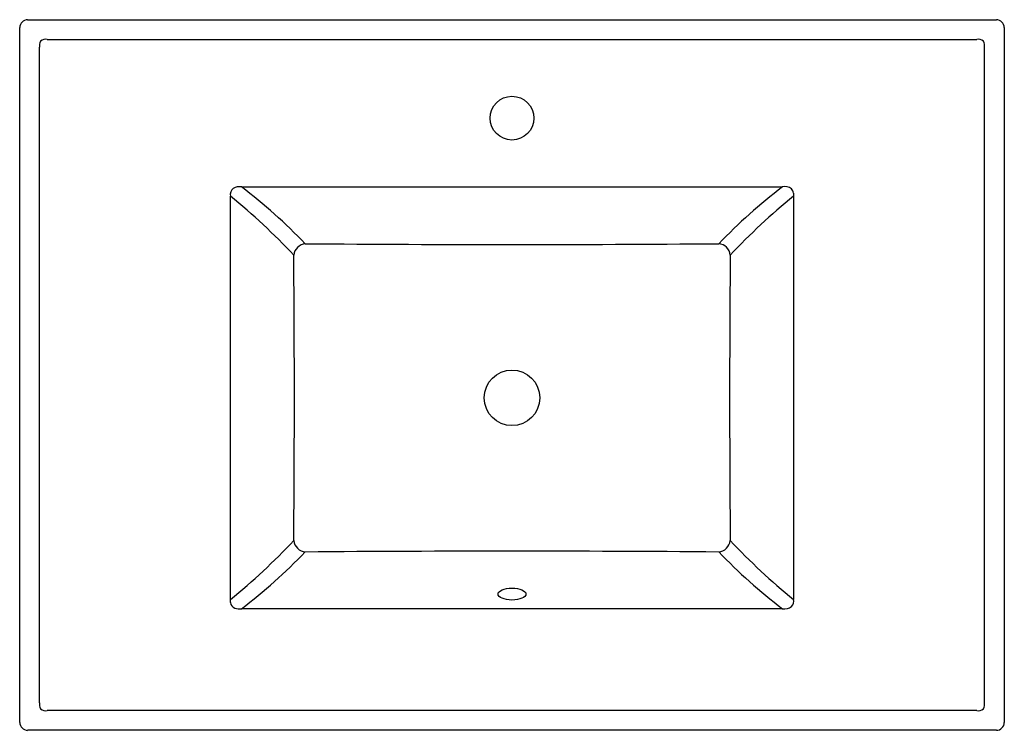
# Model space of a CAD drawing. Extents: x -8.4 to 22.6, y 21.2 to 43.5.
import ezdxf

# ---------------------------------------------------------------- set-up
doc = ezdxf.new("R2010")
doc.units = 0
doc.header["$LTSCALE"] = 1.21
doc.header["$MEASUREMENT"] = 0
doc.header["$PDSIZE"] = 0.3125
doc.layers.get('0').update_dxf_attribs({"linetype": 'CONTINUOUS'})
doc.layers.get('Defpoints').update_dxf_attribs({"linetype": 'CONTINUOUS'})
doc.styles.get("Standard").update_dxf_attribs({"font": 'txt', "width": 0.8})

msp = doc.modelspace()

# ---------------------------------------------------------------- linework, layer by layer
for p, q in [((-8.171, 43.549), (22.346, 43.549)), ((-8.421, 21.407), (-8.421, 43.299)), ((22.595, 43.299), (22.595, 21.407)), ((-7.551, 42.928), (21.725, 42.928)), ((-7.8, 22.027), (-7.8, 42.678)), ((21.974, 22.027), (21.974, 42.678)), ((-1.435, 38.281), (15.609, 38.281)), ((-1.783, 25.183), (-1.783, 37.986)), ((15.957, 38.083), (15.957, 25.28)), ((15.609, 24.985), (-1.435, 24.985)), ((21.725, 21.778), (-7.551, 21.778)), ((22.346, 21.157), (-8.171, 21.157))]:
    msp.add_line(p, q)
for centre, radius in [((7.087, 40.446), 0.69), ((7.087, 31.633), 0.875)]:
    msp.add_circle(centre, radius)
for centre, radius, start, end in [((-8.164, 43.291), 0.258, 91.6878, 178.3122), ((22.338, 43.291), 0.258, 1.6919, 88.3081), ((-7.415, 42.706), 0.386, 155.0067, 184.08), ((-7.595, 42.669), 0.263, 80.3582, 130.3727), ((21.771, 42.676), 0.256, 48.8769, 100.3921), ((21.59, 42.706), 0.386, 355.92, 24.9933), ((-1.536, 38.035), 0.252, 128.2114, 191.335), ((-1.494, 37.884), 0.402, 81.5482, 119.5504), ((-12.686, 23.627), 18.475, 44.1235, 52.4825), ((26.9, 23.583), 18.534, 127.5308, 135.8632), ((15.682, 37.965), 0.325, 50.391, 102.9713), ((15.737, 38.052), 0.223, 7.9294, 46.8211), ((-13.902, 22.961), 19.303, 43.0116, 51.1098), ((28.194, 22.835), 19.475, 128.9264, 136.9524), ((0.617, 36.085), 0.407, 95.8145, 173.7781), ((7.078, 863.968), 827.504, 269.549778, 270.451441), ((13.569, 36.097), 0.394, 4.586, 85.7766), ((-513.713, 31.633), 513.945, 359.49882, 0.50121), ((528.086, 31.634), 514.144, 179.4991, 180.50112), ((-14.204, 40.629), 19.745, 308.9814, 316.8974), ((0.617, 27.181), 0.407, 186.2221, 264.1864), ((13.557, 27.181), 0.407, 275.8138, 353.7762), ((28.379, 40.63), 19.746, 223.1028, 231.0189), ((-12.901, 39.88), 18.797, 307.5891, 315.8047), ((7.087, -802.913), 829.714, 89.550373, 90.449624), ((27.072, 39.877), 18.793, 224.1943, 232.4119), ((-1.562, 25.214), 0.223, 187.9319, 249.3734), ((15.721, 25.231), 0.242, 316.1529, 11.8699), ((-1.499, 25.39), 0.41, 249.7743, 279.003), ((15.67, 25.325), 0.345, 259.8208, 310.6783), ((-7.415, 22), 0.386, 175.92, 204.9933), ((21.59, 22), 0.386, 335.0067, 4.08), ((-7.595, 22.037), 0.263, 229.6273, 279.6417), ((21.769, 22.037), 0.263, 260.3582, 310.3727), ((-8.164, 21.414), 0.258, 181.6918, 268.3082), ((22.346, 21.407), 0.25, 269.989, 0.011)]:
    msp.add_arc(centre, radius, start, end)
msp.add_ellipse((7.087, 25.449), major_axis=(-0.44, 0), ratio=0.422908)
at = {"layer": 'Defpoints'}
msp.add_point((7.087, 40.446), dxfattribs=at)

# ---------------------------------------------------------------- texts
for tag, p, s in [('MODELNUMBER', (7.083, 32.36), 'K-2779-1'), ('TRADENAME', (7.083, 32.358), 'CERAMIC/IMPRESSIONS'), ('PRODUCT', (7.083, 32.356), 'SINK'), ('MATERIAL', (7.083, 32.355), 'VITREOUS CHINA')]:
    msp.add_attdef(tag, p, s, height=0.001, dxfattribs=at)

doc.saveas('drawing.dxf')
